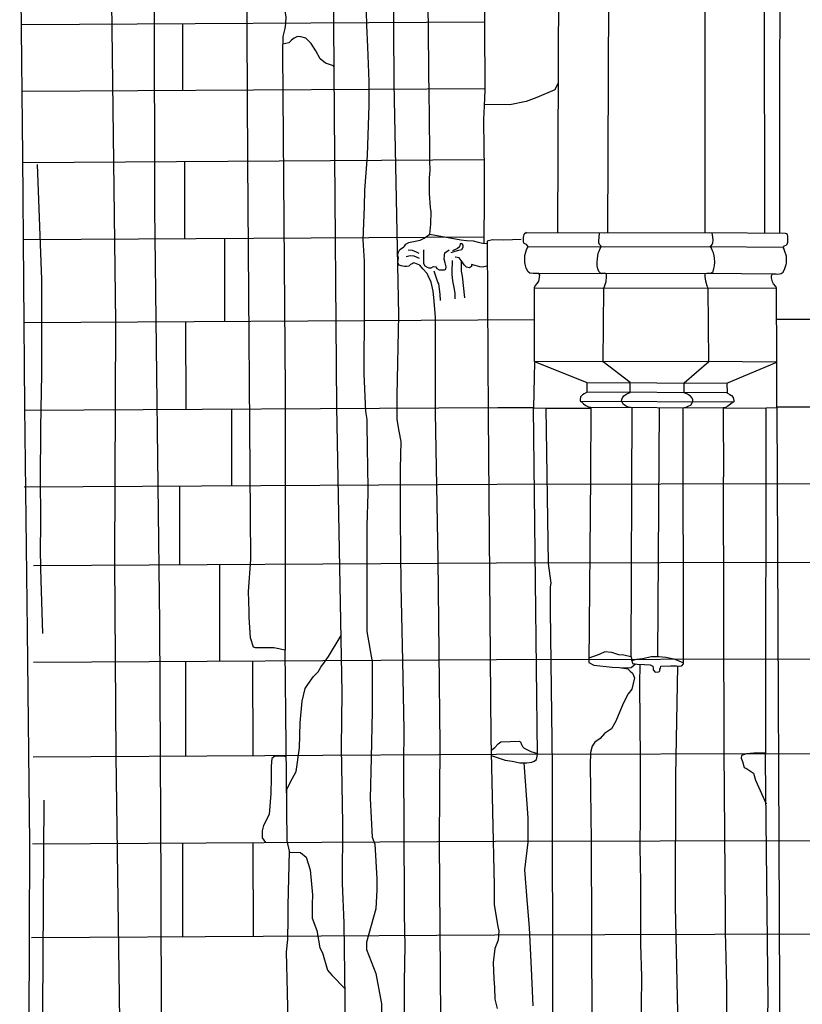
# Model space of a CAD drawing. Units: millimetres. Extents: x 4944 to 4986.1, y 16.5 to 46.2.
# Drawn here: x 4967.2 to 4969.4, y 25 to 27.7 of the extents above; entities that cross this region are included whole.
import ezdxf

# ---------------------------------------------------------------- set-up
doc = ezdxf.new("R2010")
doc.units = ezdxf.units.MM
for name, pattern in [('SOLID_LINE', [10, 10, 0]), ('XMAP-LINE-3', [10, 10, 0]), ('XMAP-LINE-5', [10, 10, 0]), ('XMAP-LINE-8', [10, 10, 0])]:
    doc.linetypes.add(name, pattern=pattern)
for name, color, linetype in [('ASHLAR', 3, 'Continuous'), ('DAMAGE', 9, 'Continuous'), ('MAJOR_DETAIL', 1, 'Continuous'), ('MINOR_DETAIL', 40, 'Continuous'), ('OUTLINE', 7, 'Continuous'), ('SCULPTURAL', 2, 'Continuous')]:
    doc.layers.add(name, color=color, linetype=linetype)

msp = doc.modelspace()

# ---------------------------------------------------------------- linework, layer by layer
at = {"layer": 'ASHLAR', "color": 3, "linetype": 'XMAP-LINE-3'}
for points in [[(4967.2298, 27.7185, 2189.0279), (4968.5039, 27.7259, 2190.2057)], [(4967.6731, 27.7211, 2189.4156), (4967.6733, 27.5379, 2189.4165)], [(4967.2317, 27.5353, 2189.0358), (4968.5047, 27.5428, 2190.2136)], [(4967.2337, 27.3394, 2189.0468), (4968.503, 27.3468, 2190.2246)], [(4967.6781, 27.342, 2189.4156), (4967.6784, 27.1297, 2189.4164)], [(4967.2355, 27.1271, 2189.0261), (4968.5024, 27.1345, 2190.2039)], [(4967.7884, 27.1303, 2189.4211), (4967.7886, 26.9015, 2189.4219)], [(4967.2374, 26.8983, 2189.0172), (4968.6418, 26.9065, 2190.0431)], [(4967.6816, 26.9009, 2189.4013), (4967.6819, 26.6598, 2189.4021)], [(4969.3081, 26.9076, 2190.068), (4969.4444, 26.9079, 2190.0066)], [(4967.2395, 26.6572, 2189.0315), (4968.5413, 26.6648, 2190.2093), (4968.64, 26.665, 2190.2184)], [(4967.8075, 26.6605, 2189.4248), (4967.8078, 26.4493, 2189.4256)], [(4969.3065, 26.6665, 2190.2799), (4969.4521, 26.6668, 2190.2934), (4969.8624, 26.6676, 2189.7616)], [(4967.2376, 26.446, 2189.0312), (4968.5394, 26.4536, 2190.209), (4969.4502, 26.4556, 2190.293), (4970.0018, 26.4567, 2189.7613)], [(4967.6646, 26.4485, 2189.4281), (4967.6649, 26.2318, 2189.4289)], [(4967.2625, 26.2295, 2189.0191), (4968.5371, 26.237, 2190.1969), (4969.4479, 26.2389, 2190.2809), (4970.0047, 26.24, 2189.7492)], [(4967.7746, 26.2325, 2189.4119), (4967.775, 25.9663, 2189.4127)], [(4967.2628, 25.9633, 2189.0059), (4968.5374, 25.9708, 2190.1837), (4969.4483, 25.9728, 2190.2677), (4970.007, 25.9738, 2189.7359)], [(4967.6808, 25.9658, 2189.4182), (4967.6811, 25.7056, 2189.4191)], [(4967.8658, 25.9668, 2189.4323), (4967.8662, 25.7066, 2189.4331)], [(4967.2623, 25.7031, 2189.0056), (4968.5368, 25.7106, 2190.1834), (4969.4477, 25.7126, 2190.2674), (4970.0079, 25.7136, 2189.7356)], [(4967.2601, 25.4636, 2189.0044), (4968.5346, 25.4711, 2190.1822), (4969.4455, 25.4731, 2190.2663), (4970.0088, 25.4742, 2189.7345)], [(4967.6729, 25.466, 2189.4152), (4967.6732, 25.2085, 2189.416)], [(4967.8668, 25.4672, 2189.4262), (4967.8671, 25.2096, 2189.4271)], [(4967.2578, 25.2061, 2189.004), (4968.5323, 25.2135, 2190.1818), (4969.4432, 25.2155, 2190.2659), (4970.0102, 25.2166, 2189.7341)]]:
    msp.add_polyline3d(points, dxfattribs=at)
at = {"layer": 'DAMAGE', "linetype": 'XMAP-LINE-8'}
for points in [[(4968.1756, 27.8488, 2189.8786), (4968.1797, 27.7164, 2189.9021), (4968.1819, 27.6571, 2189.9029), (4968.1857, 27.5615, 2189.8999), (4968.1861, 27.4969, 2189.8975), (4968.1813, 27.3585, 2189.8847), (4968.1739, 27.2628, 2189.871), (4968.1731, 27.2182, 2189.8678), (4968.1695, 27.1257, 2189.862), (4968.1729, 27.0678, 2189.8544), (4968.1734, 26.9388, 2189.8519), (4968.1724, 26.7576, 2189.8517), (4968.1769, 26.6537, 2189.8534), (4968.18, 26.6311, 2189.8536), (4968.1816, 26.5406, 2189.8551), (4968.1824, 26.5132, 2189.8598), (4968.1829, 26.4286, 2189.8784), (4968.1804, 26.3386, 2189.8969), (4968.1803, 26.0911, 2189.9029), (4968.1799, 26.0481, 2189.902), (4968.195, 25.9646, 2189.902), (4968.1948, 25.8291, 2189.9019), (4968.1921, 25.7, 2189.886), (4968.1895, 25.5885, 2189.8687), (4968.1948, 25.4822, 2189.8595), (4968.2021, 25.4622, 2189.863), (4968.2077, 25.368, 2189.8695), (4968.2077, 25.3371, 2189.8866), (4968.2052, 25.2846, 2189.9113), (4968.1795, 25.1927, 2189.916), (4968.1795, 25.1727, 2189.9058), (4968.205, 25.1067, 2189.8862), (4968.2206, 25.0227, 2189.8901), (4968.2203, 24.9944, 2189.89)], [(4968.0903, 27.602, 2189.7001), (4968.0886, 27.6049, 2189.7097), (4968.0663, 27.6127, 2189.729), (4968.0519, 27.6244, 2189.7282), (4968.0395, 27.6465, 2189.7211), (4968.0272, 27.6664, 2189.7127), (4968.0125, 27.6812, 2189.7067), (4967.9985, 27.6848, 2189.7047), (4967.9895, 27.6857, 2189.7029), (4967.9799, 27.6809, 2189.7024), (4967.9729, 27.6759, 2189.702), (4967.9655, 27.6685, 2189.7015), (4967.9488, 27.6648, 2189.7013)], [(4968.707, 27.558, 2190.2383), (4968.6974, 27.5392, 2190.2378), (4968.6486, 27.5176, 2190.235), (4968.6192, 27.5072, 2190.2334), (4968.574, 27.4976, 2190.2308), (4968.503, 27.4985, 2190.2247)], [(4968.3378, 27.0985, 2190.1005), (4968.3367, 27.0963, 2190.1058), (4968.3363, 27.0614, 2190.1253), (4968.3399, 27.0549, 2190.1255), (4968.3464, 27.0506, 2190.1262), (4968.3509, 27.0486, 2190.1303), (4968.3577, 27.049, 2190.1328), (4968.3638, 27.0526, 2190.1332), (4968.37, 27.052, 2190.1342), (4968.3729, 27.0471, 2190.1348), (4968.3796, 27.0439, 2190.1419), (4968.3857, 27.0433, 2190.1443), (4968.3941, 27.0437, 2190.1505), (4968.398, 27.0451, 2190.155), (4968.3984, 27.0521, 2190.1543), (4968.3955, 27.0632, 2190.152), (4968.393, 27.0725, 2190.1512), (4968.3941, 27.084, 2190.1505), (4968.3948, 27.0899, 2190.1506), (4968.4073, 27.0984, 2190.1513)], [(4968.9075, 25.978, 2190.5552), (4968.9073, 25.9783, 2190.5552), (4968.8877, 25.9827, 2190.5541), (4968.8738, 25.9838, 2190.5522), (4968.8543, 25.9904, 2190.5333), (4968.8357, 25.992, 2190.5263), (4968.8198, 25.9851, 2190.5201), (4968.7913, 25.9746, 2190.5131)], [(4968.9099, 25.9663, 2190.6254), (4968.9099, 25.9681, 2190.6254), (4968.9231, 25.9721, 2190.6403), (4968.9395, 25.9741, 2190.6501), (4968.9625, 25.9796, 2190.6568), (4968.9844, 25.9795, 2190.6556), (4969.0029, 25.9776, 2190.6549), (4969.0255, 25.9725, 2190.6562), (4969.0389, 25.9675, 2190.6569), (4969.052, 25.9622, 2190.6576)], [(4968.938, 23.5006, 2190.5871), (4968.9343, 23.7212, 2190.5373), (4968.9351, 23.8102, 2190.5375), (4968.9306, 23.9595, 2190.5385), (4968.9302, 24.265, 2190.5412), (4968.928, 24.3508, 2190.5435), (4968.9299, 24.5256, 2190.5485), (4968.9312, 24.6226, 2190.5487), (4968.9332, 24.7258, 2190.5489), (4968.9342, 24.8341, 2190.5491), (4968.9366, 25.0167, 2190.5482), (4968.9373, 25.0975, 2190.5471), (4968.9347, 25.1871, 2190.5471), (4968.9345, 25.359, 2190.5472), (4968.933, 25.4542, 2190.5472), (4968.9338, 25.5465, 2190.5474), (4968.9333, 25.6949, 2190.5439), (4968.932, 25.9034, 2190.5417), (4968.9322, 25.9578, 2190.5418)], [(4969.0349, 25.953, 2190.5552), (4969.0301, 25.6509, 2190.5618), (4969.0287, 25.2907, 2190.5643), (4969.0397, 24.8214, 2190.5633), (4969.0385, 24.293, 2190.5615), (4969.039, 23.6855, 2190.5609), (4969.0296, 23.4213, 2190.5605)], [(4968.5221, 25.7214, 2190.3665), (4968.5253, 25.7232, 2190.3755), (4968.5327, 25.7284, 2190.3818), (4968.5415, 25.7385, 2190.3882), (4968.5494, 25.7447, 2190.3985), (4968.6009, 25.7462, 2190.4033), (4968.603, 25.7441, 2190.4024), (4968.606, 25.7374, 2190.4016), (4968.6086, 25.7312, 2190.4018), (4968.6129, 25.7268, 2190.402), (4968.6317, 25.7181, 2190.403), (4968.6497, 25.7122, 2190.404)], [(4967.9588, 25.7024, 2189.4262), (4967.9549, 25.7037, 2189.4259), (4967.927, 25.7047, 2189.4244), (4967.9191, 25.6987, 2189.4254), (4967.917, 25.6774, 2189.4268), (4967.9167, 25.6447, 2189.4267), (4967.9164, 25.6022, 2189.4311), (4967.9113, 25.5444, 2189.4323), (4967.8961, 25.5136, 2189.4314), (4967.8918, 25.4993, 2189.4311), (4967.8919, 25.4805, 2189.4296), (4967.9014, 25.4674, 2189.4302)], [(4969.2781, 25.7131, 2190.4171), (4969.2713, 25.7132, 2190.4162), (4969.2563, 25.7128, 2190.4154), (4969.245, 25.7135, 2190.4157), (4969.2256, 25.7114, 2190.4225), (4969.2112, 25.707, 2190.4197), (4969.2109, 25.6993, 2190.4192), (4969.2138, 25.6906, 2190.4184), (4969.219, 25.6734, 2190.4187), (4969.2254, 25.6713, 2190.419), (4969.2445, 25.6577, 2190.4201), (4969.2497, 25.6385, 2190.4203), (4969.2792, 25.5732, 2190.4198)], [(4968.6381, 25.0175, 2190.2947), (4968.6342, 25.1004, 2190.2985), (4968.6277, 25.233, 2190.2983), (4968.6212, 25.3094, 2190.2999), (4968.6151, 25.3924, 2190.3017), (4968.6244, 25.4679, 2190.3101), (4968.6247, 25.5352, 2190.319), (4968.6132, 25.6865, 2190.3313)], [(4967.9672, 25.4419, 2189.6463), (4967.9675, 25.4408, 2189.6489), (4967.9977, 25.4401, 2189.648), (4968.013, 25.4273, 2189.6489), (4968.0246, 25.3919, 2189.6495), (4968.0305, 25.3236, 2189.6498), (4968.0303, 25.2971, 2189.6484), (4968.0299, 25.2593, 2189.6471), (4968.0425, 25.2247, 2189.6465), (4968.0513, 25.1769, 2189.6469), (4968.0579, 25.1631, 2189.6447), (4968.0719, 25.1159, 2189.6416), (4968.0839, 25.1021, 2189.6423), (4968.1206, 25.0643, 2189.6435)]]:
    msp.add_polyline3d(points, dxfattribs=at)
at = {"layer": 'MAJOR_DETAIL', "color": 1, "linetype": 'Continuous'}
for points in [[(4968.7407, 31.7256, 2191.115), (4968.7342, 31.5403, 2190.8085), (4968.7409, 31.0471, 2190.8396), (4968.7378, 30.9468, 2190.6909), (4968.7276, 30.1061, 2190.7113), (4968.726, 29.8143, 2190.6934), (4968.7235, 29.7716, 2190.6809), (4968.7205, 29.7578, 2190.6723), (4968.7173, 29.7463, 2190.6678), (4968.7147, 29.7335, 2190.6667), (4968.7084, 29.0338, 2190.6683), (4968.7081, 27.8277, 2190.6777), (4968.7053, 27.1451, 2190.6804)], [(4967.926, 30.7862, 2189.6922), (4967.9249, 30.0985, 2189.7185), (4967.9319, 29.264, 2189.6669), (4967.9447, 28.4655, 2189.71), (4967.9456, 27.7802, 2189.6922), (4967.954, 27.7625, 2189.6811), (4967.9572, 27.7387, 2189.6813), (4967.9565, 27.7212, 2189.6789), (4967.9547, 27.708, 2189.6799), (4967.9495, 27.6862, 2189.6819), (4967.9481, 27.6427, 2189.6818), (4967.9558, 26.7113, 2189.6831), (4967.9552, 25.997, 2189.5746)], [(4969.321, 28.8584, 2190.763), (4969.3171, 28.214, 2190.5355), (4969.316, 27.1438, 2190.3906)], [(4968.1206, 24.9844, 2189.7835), (4968.1211, 25.0364, 2189.7836), (4968.1176, 25.2462, 2189.7836), (4968.1131, 25.3542, 2189.7857), (4968.114, 25.5192, 2189.7837), (4968.111, 25.7286, 2189.7825), (4968.1121, 25.8799, 2189.7828), (4968.0978, 26.6664, 2189.785), (4968.0912, 27.4718, 2189.7831), (4968.0839, 28.4673, 2189.817)], [(4968.4909, 28.4726, 2190.3425), (4968.5006, 28.4591, 2190.3424), (4968.5048, 27.5379, 2190.2391), (4968.5028, 27.4953, 2190.23), (4968.5011, 27.4579, 2190.2031), (4968.5022, 27.3756, 2190.1964), (4968.5035, 27.3268, 2190.1964), (4968.5033, 27.2474, 2190.1996), (4968.5022, 27.1164, 2190.2112)], [(4967.9639, 24.9716, 2189.5735), (4967.9616, 25.054, 2189.5585), (4967.9592, 25.1666, 2189.5441), (4967.9629, 25.1998, 2189.5415), (4967.9637, 25.2578, 2189.5422), (4967.9641, 25.2934, 2189.5474), (4967.9673, 25.4434, 2189.6334), (4967.9615, 25.4719, 2189.6308), (4967.9552, 25.997, 2189.5746), (4967.9248, 26.0035, 2189.5585), (4967.8947, 26.0032, 2189.554), (4967.8741, 26.0027, 2189.5494), (4967.8684, 26.0047, 2189.545), (4967.8597, 26.0309, 2189.5336), (4967.8569, 26.0874, 2189.5353), (4967.8561, 26.1033, 2189.5387), (4967.8546, 26.1585, 2189.553), (4967.8609, 26.2459, 2189.5552), (4967.8532, 27.3431, 2189.5725), (4967.8477, 28.4222, 2189.5721)], [(4968.3844, 24.9857, 2190.0663), (4968.3805, 25.4711, 2190.0573), (4968.3825, 25.7358, 2190.0543), (4968.3765, 26.2465, 2190.0527), (4968.3694, 26.6512, 2190.0533), (4968.3693, 26.913, 2190.0535), (4968.3647, 26.9678, 2190.0545), (4968.3628, 26.9846, 2190.0544), (4968.3577, 27.0092, 2190.0541), (4968.3495, 27.0273, 2190.0537), (4968.3467, 27.0335, 2190.0526), (4968.3346, 27.0462, 2190.0462), (4968.3258, 27.0562, 2190.0363), (4968.3122, 27.0622, 2190.0289), (4968.3072, 27.0624, 2190.0286), (4968.3072, 27.0613, 2190.0312), (4968.3003, 27.0582, 2190.0317), (4968.2956, 27.0535, 2190.0314), (4968.2891, 27.0526, 2190.0305), (4968.2836, 27.0528, 2190.0301), (4968.2751, 27.0542, 2190.0297), (4968.2693, 27.0561, 2190.0294), (4968.2659, 27.0634, 2190.0297), (4968.2665, 27.0702, 2190.0315), (4968.2673, 27.076, 2190.0364), (4968.2658, 27.0839, 2190.0395), (4968.2661, 27.0902, 2190.0442), (4968.2715, 27.0992, 2190.0473), (4968.2759, 27.1024, 2190.0476), (4968.2822, 27.1064, 2190.0546), (4968.2841, 27.109, 2190.0665), (4968.2879, 27.1144, 2190.0753), (4968.2956, 27.1185, 2190.0763), (4968.2999, 27.1197, 2190.0766), (4968.327, 27.1253, 2190.0758), (4968.3377, 27.1311, 2190.0747), (4968.3473, 27.1369, 2190.0732), (4968.3539, 27.1416, 2190.0733), (4968.3564, 27.1694, 2190.0654), (4968.3571, 27.2038, 2190.0594), (4968.3556, 27.214, 2190.0611), (4968.3531, 27.2542, 2190.0621), (4968.3525, 27.282, 2190.0621), (4968.3525, 27.2967, 2190.0621), (4968.3544, 27.3174, 2190.0623), (4968.3539, 27.3442, 2190.0631), (4968.3529, 27.484, 2190.0646), (4968.3521, 27.5133, 2190.075), (4968.3445, 28.2291, 2190.1374)], [(4968.2831, 24.8278, 2189.9573), (4968.2844, 25.085, 2189.9576), (4968.2859, 25.1828, 2189.9562), (4968.284, 25.2687, 2189.9562), (4968.2844, 25.3081, 2189.9563), (4968.2817, 25.6839, 2189.9549), (4968.2829, 25.7777, 2189.9551), (4968.2795, 25.9675, 2189.9551), (4968.2747, 26.1756, 2189.955), (4968.273, 26.3593, 2189.9551), (4968.2729, 26.4954, 2189.9552), (4968.2746, 26.5712, 2189.9569), (4968.2695, 26.599, 2189.9567), (4968.2641, 26.6312, 2189.9564), (4968.264, 26.6979, 2189.9565), (4968.268, 26.9196, 2189.9553), (4968.2553, 27.5569, 2189.9607), (4968.2516, 28.1584, 2189.9611)], [(4967.5008, 24.9776, 2189.2999), (4967.4905, 25.7069, 2189.3019), (4967.4868, 26.241, 2189.3164), (4967.4897, 26.9007, 2189.3191), (4967.4764, 27.927, 2189.3165)], [(4969.276, 27.1441, 2190.639), (4969.2744, 27.801, 2190.6535)], [(4968.3539, 27.1416, 2190.0733), (4968.4392, 27.1264, 2190.2201), (4968.4548, 27.1246, 2190.2253), (4968.4727, 27.1233, 2190.2302), (4968.487, 27.12, 2190.2303), (4968.4995, 27.1165, 2190.231), (4968.5118, 27.1162, 2190.2302)], [(4968.6415, 26.7911, 2190.6455), (4968.642, 26.9953, 2190.6567), (4968.644, 26.9993, 2190.648), (4968.65, 27.0066, 2190.641), (4968.6535, 27.012, 2190.6405), (4968.6559, 27.0225, 2190.6389), (4968.6562, 27.0289, 2190.6382), (4968.6533, 27.0336, 2190.6394), (4968.6383, 27.0333, 2190.6417), (4968.6288, 27.0345, 2190.6513), (4968.6239, 27.0384, 2190.6534), (4968.6188, 27.0484, 2190.6531), (4968.6159, 27.0594, 2190.6521), (4968.615, 27.0634, 2190.6515), (4968.6148, 27.0743, 2190.6503), (4968.615, 27.083, 2190.6485), (4968.6187, 27.0956, 2190.6477), (4968.6209, 27.1017, 2190.6464), (4968.6231, 27.1049, 2190.6463), (4968.6232, 27.1086, 2190.6462), (4968.6199, 27.1131, 2190.647), (4968.6154, 27.1148, 2190.6473), (4968.6127, 27.1165, 2190.6477), (4968.6112, 27.1216, 2190.6478), (4968.6112, 27.1326, 2190.6484), (4968.6127, 27.1371, 2190.6484), (4968.6134, 27.1412, 2190.6483), (4968.6161, 27.1443, 2190.6482), (4968.6179, 27.1451, 2190.6481), (4968.6194, 27.1454, 2190.6614), (4968.6176, 27.1459, 2190.6481)], [(4969.333, 27.1437, 2190.677), (4969.1225, 27.1451, 2190.8508), (4968.8333, 27.1447, 2190.8407), (4968.6171, 27.1454, 2190.6595)], [(4969.3084, 26.7897, 2190.6631), (4969.3079, 26.9938, 2190.6742), (4969.3059, 26.9978, 2190.6656), (4969.2998, 27.0051, 2190.6586), (4969.2964, 27.0106, 2190.6581), (4969.294, 27.0211, 2190.6564), (4969.2937, 27.0274, 2190.6558), (4969.2966, 27.0321, 2190.657), (4969.3115, 27.0319, 2190.6593), (4969.3211, 27.033, 2190.6689), (4969.326, 27.037, 2190.671), (4969.3311, 27.047, 2190.6707), (4969.334, 27.0579, 2190.6697), (4969.3349, 27.062, 2190.6691), (4969.3351, 27.0728, 2190.6679), (4969.3349, 27.0816, 2190.6661), (4969.3311, 27.0942, 2190.6653), (4969.329, 27.1003, 2190.6639), (4969.3268, 27.1035, 2190.6638), (4969.3268, 27.1055, 2190.6638), (4969.3297, 27.1093, 2190.6646), (4969.334, 27.1116, 2190.6649), (4969.3369, 27.1141, 2190.6653), (4969.3391, 27.1201, 2190.6654), (4969.3394, 27.1306, 2190.666), (4969.3392, 27.1357, 2190.666), (4969.3377, 27.1405, 2190.6659), (4969.3352, 27.1429, 2190.6658), (4969.333, 27.1437, 2190.6657)], [(4968.6047, 27.1269, 2190.4008), (4968.5571, 27.1253, 2190.4023), (4968.5266, 27.1263, 2190.3958), (4968.5118, 27.1221, 2190.3879), (4968.514, 26.6432, 2190.3875), (4968.5212, 25.7561, 2190.39), (4968.5308, 25.3493, 2190.2736), (4968.5305, 25.296, 2190.251), (4968.5408, 25.236, 2190.2332), (4968.5432, 25.2244, 2190.2333), (4968.5415, 25.1985, 2190.2332), (4968.5322, 25.1751, 2190.2326), (4968.528, 25.1369, 2190.2323), (4968.5297, 25.0915, 2190.2324), (4968.5318, 25.0685, 2190.2337), (4968.5328, 25.0361, 2190.2361), (4968.5386, 25.0107, 2190.2376)], [(4969.3068, 27.032, 2190.6585), (4969.1163, 27.0332, 2190.8323), (4968.8271, 27.0328, 2190.8222), (4968.64, 27.0334, 2190.641)], [(4969.3088, 26.9917, 2190.6702), (4969.1182, 26.993, 2190.844), (4968.829, 26.9926, 2190.8339), (4968.6419, 26.9932, 2190.6527)], [(4968.6417, 26.7892, 2190.4148), (4968.6394, 26.6639, 2190.41), (4968.6731, 26.6623, 2190.4119), (4968.6797, 26.2352, 2190.4054), (4968.6871, 26.1808, 2190.4058), (4968.6853, 26.1709, 2190.4057), (4968.6847, 26.1071, 2190.4056), (4968.6902, 25.6765, 2190.4055), (4968.6911, 24.9834, 2190.4029), (4968.6911, 24.5603, 2190.4025), (4968.6981, 24.1622, 2190.4109), (4968.697, 23.6782, 2190.4194), (4968.7047, 22.738, 2190.4138)], [(4968.6415, 26.7911, 2190.6455), (4968.7861, 26.7336, 2190.4869), (4968.7859, 26.7065, 2190.4868), (4968.785, 26.7057, 2190.4868), (4968.7782, 26.7025, 2190.4864), (4968.7735, 26.6993, 2190.4861), (4968.7686, 26.6939, 2190.4852), (4968.7672, 26.6861, 2190.4851), (4968.7675, 26.682, 2190.4851), (4968.7708, 26.6798, 2190.4853), (4968.7765, 26.6751, 2190.4856), (4968.7835, 26.6702, 2190.486), (4968.7907, 26.6665, 2190.4864), (4968.7968, 26.6657, 2190.4867), (4968.7958, 26.475, 2190.4865)], [(4969.1715, 26.7319, 2190.5049), (4969.3084, 26.7897, 2190.6631)], [(4969.2949, 22.6814, 2190.4442), (4969.285, 23.6323, 2190.4124), (4969.2795, 24.5619, 2190.4117), (4969.2749, 24.6153, 2190.4115), (4969.2745, 24.6636, 2190.4115), (4969.2753, 24.7536, 2190.4117), (4969.2792, 24.8337, 2190.412), (4969.2848, 24.8968, 2190.4123), (4969.2846, 24.9406, 2190.4124), (4969.2842, 24.9823, 2190.4124), (4969.2843, 24.9934, 2190.4124), (4969.2852, 25.0292, 2190.4125), (4969.2779, 25.6937, 2190.4127), (4969.2782, 25.7311, 2190.4128), (4969.2795, 26.6635, 2190.4144), (4969.3089, 26.6643, 2190.4163), (4969.3085, 26.7915, 2190.4165)], [(4968.7861, 26.7336, 2190.4869), (4969.1715, 26.7319, 2190.5049)], [(4969.1715, 26.7319, 2190.5049), (4969.1717, 26.7047, 2190.5048), (4969.1727, 26.7039, 2190.5048), (4969.1794, 26.7008, 2190.5044), (4969.1841, 26.6975, 2190.5041), (4969.189, 26.6922, 2190.5032), (4969.1904, 26.6843, 2190.5031), (4969.1901, 26.6802, 2190.5031), (4969.1869, 26.6781, 2190.5033), (4969.1811, 26.6734, 2190.5036), (4969.1742, 26.6685, 2190.504), (4969.167, 26.6647, 2190.5044), (4969.1608, 26.664, 2190.5047), (4969.1619, 26.4733, 2190.5045)], [(4968.5224, 25.7063, 2190.348), (4968.5612, 25.6936, 2190.3541), (4968.5801, 25.6907, 2190.3591), (4968.6011, 25.6869, 2190.3661), (4968.6203, 25.6862, 2190.3672), (4968.6344, 25.688, 2190.368), (4968.6409, 25.6911, 2190.3684), (4968.647, 25.6956, 2190.3687), (4968.6497, 25.7092, 2190.3689), (4968.6394, 26.6639, 2190.3838)], [(4968.6731, 26.6623, 2190.6698), (4968.6731, 26.6623, 2190.4119), (4968.796, 26.6625, 2190.4124)], [(4968.7968, 26.6657, 2190.4867), (4969.1608, 26.664, 2190.5047)], [(4968.91, 26.6652, 2190.6131), (4968.9069, 25.981, 2190.6087), (4968.9113, 25.9597, 2190.6048), (4968.9247, 25.9581, 2190.6055), (4968.9445, 25.9573, 2190.6067), (4968.9597, 25.9562, 2190.6087), (4968.9673, 25.9528, 2190.6156), (4968.9683, 25.9473, 2190.6186), (4968.9682, 25.9422, 2190.6168), (4968.9736, 25.9364, 2190.6171), (4968.9839, 25.9371, 2190.6177), (4968.9865, 25.9395, 2190.6179), (4968.987, 25.944, 2190.6179), (4968.9889, 25.9473, 2190.618), (4968.9899, 25.9528, 2190.6181), (4969.0167, 25.9537, 2190.6196), (4969.0327, 25.9531, 2190.6205), (4969.0404, 25.9528, 2190.6209), (4969.0469, 25.9539, 2190.6213), (4969.0518, 25.9591, 2190.6215), (4969.0521, 25.9646, 2190.6216), (4969.0508, 26.6645, 2190.6287)], [(4969.1605, 26.6632, 2190.4139), (4969.2795, 26.6635, 2190.4144)], [(4969.3089, 26.6643, 2190.4233), (4969.3145, 25.4679, 2190.3891), (4969.3188, 24.434, 2190.4109), (4969.3201, 24.2917, 2190.4108), (4969.3231, 24.2475, 2190.4109), (4969.3266, 24.2023, 2190.4101), (4969.3267, 24.1595, 2190.4101), (4969.3233, 24.0738, 2190.4098), (4969.3237, 24.0208, 2190.4098), (4969.325, 23.9678, 2190.4098), (4969.3245, 23.9181, 2190.4097), (4969.3268, 23.8279, 2190.4097), (4969.3286, 23.7903, 2190.4098), (4969.3274, 23.7471, 2190.4097), (4969.3262, 23.7142, 2190.4096), (4969.3277, 23.6468, 2190.4096), (4969.3283, 23.6143, 2190.4096), (4969.3282, 23.5939, 2190.4096), (4969.3257, 23.5638, 2190.4094), (4969.3255, 23.5471, 2190.4094), (4969.3324, 22.6683, 2190.4276)], [(4968.7958, 26.475, 2190.4865), (4968.7912, 25.9628, 2190.4833), (4968.8052, 25.9554, 2190.4989), (4968.8558, 25.9496, 2190.5112), (4968.8761, 25.9493, 2190.5112), (4968.8983, 25.945, 2190.5172), (4968.9052, 25.9386, 2190.5306), (4968.9117, 25.9329, 2190.5404), (4968.9166, 25.9208, 2190.5478), (4968.9101, 25.8891, 2190.5474), (4968.8997, 25.8761, 2190.5468), (4968.8856, 25.8498, 2190.546), (4968.8654, 25.8016, 2190.5501), (4968.8538, 25.7804, 2190.5482), (4968.8347, 25.7672, 2190.5365), (4968.8228, 25.7538, 2190.5181), (4968.8077, 25.7434, 2190.4971), (4968.8009, 25.7323, 2190.4991), (4968.7956, 25.7149, 2190.4999), (4968.7948, 25.6811, 2190.4999), (4968.7976, 25.4721, 2190.5034), (4968.7994, 24.9666, 2190.5095)], [(4969.171, 24.9807, 2190.5179), (4969.1713, 25.0713, 2190.518), (4969.1697, 25.1511, 2190.518), (4969.1672, 25.2201, 2190.5179), (4969.1676, 25.266, 2190.518), (4969.1635, 25.72, 2190.5182), (4969.1619, 26.4733, 2190.5045)], [(4967.96, 25.6009, 2189.7879), (4967.9597, 25.613, 2189.7615), (4967.9693, 25.6325, 2189.7387), (4967.9858, 25.6623, 2189.7303), (4967.9949, 25.7281, 2189.7215), (4967.9966, 25.7965, 2189.7264), (4968.0022, 25.8565, 2189.7252), (4968.0105, 25.8915, 2189.7257), (4968.0181, 25.902, 2189.7261), (4968.0332, 25.9239, 2189.7285), (4968.0466, 25.9374, 2189.7293), (4968.0538, 25.9497, 2189.7297), (4968.0636, 25.9639, 2189.7303), (4968.0749, 25.9789, 2189.7309), (4968.1093, 26.037, 2189.732)], [(4968.8819, 25.9482, 2190.5182), (4968.8951, 25.9483, 2190.519), (4968.9082, 25.9492, 2190.5197), (4968.9197, 25.9587, 2190.5203)]]:
    msp.add_polyline3d(points, dxfattribs=at)
at = {"layer": 'MINOR_DETAIL', "color": 40, "linetype": 'XMAP-LINE-8'}
for points in [[(4968.8439, 27.1447, 2190.7947), (4968.8464, 27.8128, 2190.7975), (4968.8467, 28.5646, 2190.8039), (4968.8488, 29.0415, 2190.8045), (4968.8511, 29.5181, 2190.8051), (4968.8579, 30.1081, 2190.8061), (4968.8554, 30.9574, 2190.8068)], [(4969.1156, 30.9552, 2190.8126), (4969.1191, 30.1282, 2190.8183), (4969.1168, 29.5204, 2190.8107), (4969.1157, 29.3921, 2190.8105), (4969.1113, 28.8472, 2190.8109), (4969.1102, 28.3752, 2190.8076), (4969.1108, 27.8198, 2190.8022), (4969.1109, 27.1451, 2190.8003)], [(4967.517, 22.5693, 2189.4415), (4967.517, 22.5698, 2189.4403), (4967.5262, 22.5942, 2189.4288), (4967.532, 22.6003, 2189.4303), (4967.5469, 22.6095, 2189.4323), (4967.5612, 22.6109, 2189.4331), (4967.5725, 22.5985, 2189.4406), (4967.579, 22.5905, 2189.4433), (4967.5887, 22.5835, 2189.4473), (4967.5992, 22.5811, 2189.4478), (4967.6109, 22.58, 2189.4468), (4967.6183, 22.5811, 2189.4432), (4967.6273, 22.5841, 2189.4391), (4967.619, 23.0597, 2189.4356), (4967.6214, 23.1128, 2189.4289), (4967.6208, 23.7281, 2189.4203), (4967.6168, 24.3685, 2189.4149), (4967.614, 25.3476, 2189.4145), (4967.6106, 26.0705, 2189.407), (4967.5965, 27.2109, 2189.4004), (4967.5943, 28.457, 2189.4153), (4967.5751, 29.7283, 2189.4177), (4967.5725, 30.9486, 2189.4294)], [(4967.2883, 26.0424, 2189.0246), (4967.2845, 26.1592, 2189.0245), (4967.2833, 26.2205, 2189.0245), (4967.2825, 26.2766, 2189.0245), (4967.2831, 26.3384, 2189.0258), (4967.2824, 26.4905, 2189.0385), (4967.2828, 26.579, 2189.0456), (4967.2828, 26.6066, 2189.0467), (4967.2843, 26.6611, 2189.0469), (4967.2855, 26.7558, 2189.0355), (4967.2862, 27.0168, 2189.014), (4967.2742, 27.3336, 2189.0596)], [(4968.8305, 26.7905, 2190.834), (4968.8323, 26.9926, 2190.8323), (4968.8345, 26.9976, 2190.8235), (4968.8389, 27.0117, 2190.8058), (4968.84, 27.0243, 2190.8028), (4968.8401, 27.0315, 2190.804), (4968.8398, 27.0323, 2190.8083), (4968.835, 27.034, 2190.8183), (4968.8297, 27.0337, 2190.8248), (4968.823, 27.0347, 2190.8481), (4968.8187, 27.0385, 2190.8481), (4968.816, 27.0462, 2190.8481), (4968.8147, 27.0542, 2190.8481), (4968.814, 27.064, 2190.8481), (4968.8149, 27.0746, 2190.8581), (4968.8158, 27.0816, 2190.8581), (4968.8174, 27.0893, 2190.8558), (4968.8199, 27.0948, 2190.8541), (4968.8226, 27.1023, 2190.8476), (4968.8256, 27.1066, 2190.8453), (4968.824, 27.1092, 2190.8481), (4968.8207, 27.1129, 2190.8475), (4968.8188, 27.1174, 2190.8474), (4968.8185, 27.1244, 2190.8467), (4968.8194, 27.1325, 2190.8474), (4968.8207, 27.1447, 2190.8478)], [(4969.1213, 26.7912, 2190.8463), (4969.1195, 26.9932, 2190.8446), (4969.1173, 26.9982, 2190.8357), (4969.1129, 27.0123, 2190.818), (4969.1118, 27.0249, 2190.8151), (4969.1117, 27.0321, 2190.8163), (4969.112, 27.033, 2190.8205), (4969.1168, 27.0346, 2190.8305), (4969.1221, 27.0344, 2190.8371), (4969.1288, 27.0354, 2190.8604), (4969.1331, 27.0391, 2190.8604), (4969.1358, 27.0469, 2190.8604), (4969.1371, 27.0548, 2190.8604), (4969.1378, 27.0646, 2190.8604), (4969.1369, 27.0752, 2190.8703), (4969.136, 27.0822, 2190.8704), (4969.1344, 27.0899, 2190.8681), (4969.1319, 27.0954, 2190.8664), (4969.1292, 27.1029, 2190.8598), (4969.1262, 27.1072, 2190.8576), (4969.1278, 27.1098, 2190.8604), (4969.1311, 27.1136, 2190.8597), (4969.133, 27.118, 2190.8596), (4969.1333, 27.1251, 2190.859), (4969.1324, 27.1331, 2190.8597), (4969.1311, 27.1454, 2190.8601)], [(4969.3268, 27.1053, 2190.6712), (4969.1225, 27.1066, 2190.8449), (4968.8333, 27.1062, 2190.8348), (4968.6231, 27.1069, 2190.6536)], [(4969.3084, 26.7897, 2190.6631), (4969.1178, 26.791, 2190.8368), (4968.8286, 26.7905, 2190.8267), (4968.6415, 26.7911, 2190.6455)], [(4968.9055, 26.7331, 2190.6119), (4968.8305, 26.7905, 2190.834)], [(4969.0537, 26.7324, 2190.6349), (4969.1213, 26.7912, 2190.8463)], [(4968.905, 26.6652, 2190.5975), (4968.9022, 26.665, 2190.6), (4968.8941, 26.6686, 2190.6039), (4968.8865, 26.673, 2190.6084), (4968.8821, 26.6807, 2190.6081), (4968.8815, 26.682, 2190.6081), (4968.8818, 26.6869, 2190.6081), (4968.8837, 26.6912, 2190.6093), (4968.888, 26.6967, 2190.6112), (4968.8962, 26.7018, 2190.6116), (4968.9052, 26.7058, 2190.6119), (4968.9055, 26.7331, 2190.6119)], [(4969.0541, 26.6645, 2190.6204), (4969.057, 26.6643, 2190.623), (4969.065, 26.6679, 2190.6269), (4969.0726, 26.6723, 2190.6313), (4969.077, 26.68, 2190.6311), (4969.0777, 26.6812, 2190.6311), (4969.0774, 26.6862, 2190.6311), (4969.0755, 26.6904, 2190.6323), (4969.0711, 26.696, 2190.6341), (4969.063, 26.7011, 2190.6346), (4969.0539, 26.7051, 2190.6348), (4969.0537, 26.7324, 2190.6349)], [(4969.1717, 26.7047, 2190.5048), (4968.7859, 26.7065, 2190.4868)], [(4968.7675, 26.682, 2190.4851), (4969.1901, 26.6802, 2190.5031)], [(4968.9813, 25.9795, 2190.6511), (4968.9857, 26.6648, 2190.6733)], [(4967.2863, 24.8664, 2189.0337), (4967.2887, 24.9445, 2189.0339), (4967.289, 25.0076, 2189.034), (4967.2926, 25.5839, 2189.0313)]]:
    msp.add_polyline3d(points, dxfattribs=at)
at = {"layer": 'OUTLINE', "color": 7, "linetype": 'SOLID_LINE'}
msp.add_polyline3d([(4967.2507, 24.8187, 2188.9713), (4967.253, 25.4641, 2188.9729), (4967.2467, 26.0501, 2188.9654), (4967.2394, 26.6668, 2188.9457), (4967.2335, 27.3566, 2188.9485), (4967.2249, 28.1808, 2188.952)], dxfattribs=at)
at = {"layer": 'SCULPTURAL', "color": 2, "linetype": 'XMAP-LINE-5'}
for points in [[(4968.4123, 27.0914, 2190.1949), (4968.4232, 27.0951, 2190.1959), (4968.4336, 27.0974, 2190.2025), (4968.4414, 27.0997, 2190.2086), (4968.4453, 27.1058, 2190.2103), (4968.4454, 27.1111, 2190.2096), (4968.4415, 27.1159, 2190.2086), (4968.4369, 27.1149, 2190.2077), (4968.4351, 27.1071, 2190.2076), (4968.4295, 27.1023, 2190.2072), (4968.4165, 27.0959, 2190.2065)], [(4968.3257, 27.0749, 2190.0547), (4968.3102, 27.0813, 2190.0546), (4968.2999, 27.0817, 2190.054), (4968.2889, 27.0789, 2190.0534)], [(4968.2939, 27.0982, 2190.0632), (4968.3048, 27.0979, 2190.0667), (4968.3157, 27.0929, 2190.0748), (4968.3231, 27.0891, 2190.0794)], [(4968.5121, 27.0547, 2190.2381), (4968.5104, 27.0533, 2190.237), (4968.4983, 27.0511, 2190.2363), (4968.4915, 27.0522, 2190.2359), (4968.4784, 27.0554, 2190.2352), (4968.4687, 27.0585, 2190.2339), (4968.4683, 27.053, 2190.231), (4968.4628, 27.0489, 2190.2279), (4968.4547, 27.0506, 2190.221), (4968.4483, 27.0576, 2190.215), (4968.4426, 27.0659, 2190.2104), (4968.4344, 27.0769, 2190.2043), (4968.4241, 27.0783, 2190.2044), (4968.423, 27.0783, 2190.2044)], [(4968.4235, 26.964, 2190.1002), (4968.423, 26.9787, 2190.1087), (4968.422, 26.99, 2190.1165), (4968.4168, 27.0135, 2190.1301), (4968.415, 27.0305, 2190.1339), (4968.4153, 27.0457, 2190.1432), (4968.4158, 27.061, 2190.1475), (4968.4165, 27.0688, 2190.1472)], [(4968.4402, 27.0682, 2190.1449), (4968.44, 27.0555, 2190.1353), (4968.4397, 27.0394, 2190.1232), (4968.4427, 27.0257, 2190.1163), (4968.4487, 26.9665, 2190.1137)], [(4968.3829, 26.9595, 2190.0869), (4968.3825, 26.977, 2190.0869), (4968.3785, 27.0049, 2190.0938), (4968.3761, 27.01, 2190.1086), (4968.3652, 27.0402, 2190.1123)]]:
    msp.add_polyline3d(points, dxfattribs=at)

doc.saveas('drawing.dxf')
